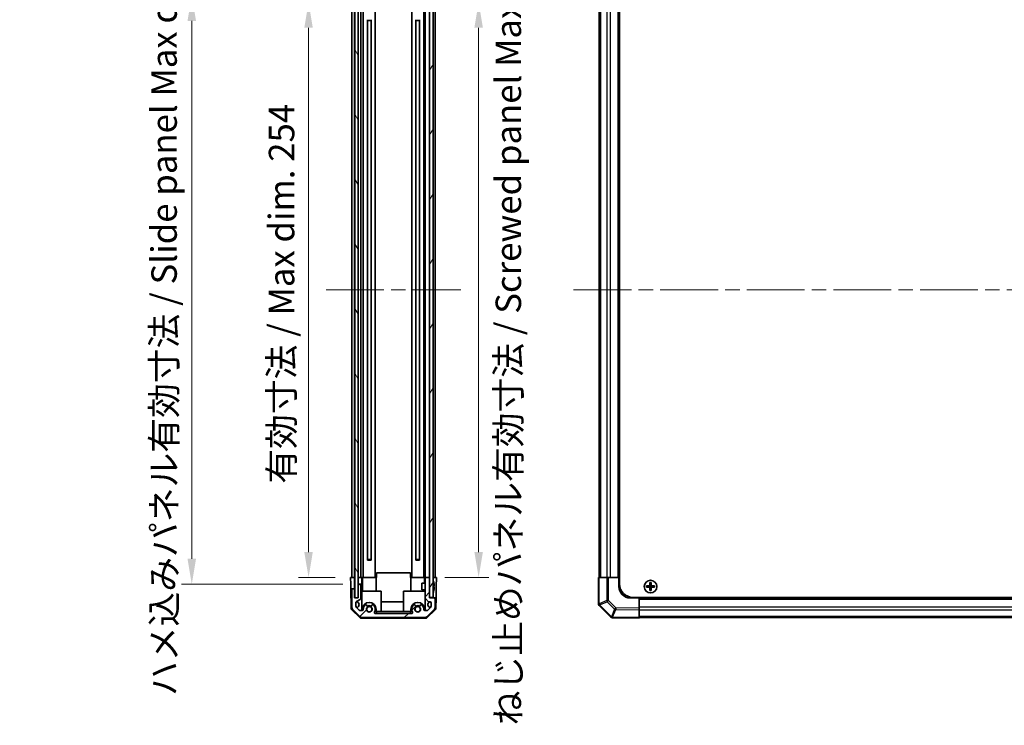
# Model space of a CAD drawing. Units: millimetres. Extents: x 65 to 8536, y 36 to 1301.
# Drawn here: x 2724 to 3159, y 592 to 904 of the extents above; entities that cross this region are included whole.
import ezdxf

# ---------------------------------------------------------------- set-up
doc = ezdxf.new("R2010")
doc.units = ezdxf.units.MM
doc.header["$LTSCALE"] = 4.5
doc.linetypes.add('CHAIN', pattern=[0.3543, 0.2362, -0.0295, 0.0591, -0.0295])
doc.layers.get('Defpoints').update_dxf_attribs({"lineweight": 25})
for name, color, linetype, lineweight in [('Centerline (ISO)', 131, 'Continuous', 18), ('Dimension (ISO)', 7, 'Continuous', 18), ('Dimension (ISO) @ 1', 7, 'Continuous', 18), ('Hatch (ISO)', 1, 'Continuous', 18), ('Visible (ISO)', 7, 'Continuous', 35), ('Visible Narrow (ISO)', 7, 'Continuous', 25)]:
    doc.layers.add(name, color=color, linetype=linetype, lineweight=lineweight)
doc.styles.add('Note Text (TK)', font='txt')
doc.dimstyles.new('Default - Method 1b (TK)', dxfattribs={"dimscale": 4.5, "dimtxt": 2.5, "dimasz": 2.5, "dimexe": 1, "dimexo": 1.5, "dimgap": 1, "dimtad": 1, "dimtoh": 1, "dimrnd": 1e-08, "dimdsep": 46, "dimtxsty": 'Note Text (TK)', "dimcen": 0.09, "dimdle": 5, "dimclrd": 100, "dimclre": 100, "dimclrt": 7, "dimadec": 1, "dimazin": 1, "dimtfac": 1, "dimtmove": 0, "dimatfit": 3, "dimfxl": 1, "dimtolj": 1, "dimlwd": -1, "dimlwe": -1, "dimarcsym": 0})

# ---------------------------------------------------------------- blocks, each defined once
blk = doc.blocks.new('*D35')
at = {"layer": 'Defpoints', "color": 0}
for p in [(2851.79, 911.34), (2870.44, 911.34), (2870.35, 657.34)]:
    blk.add_point(p, dxfattribs=at)
at = {"layer": 'Dimension (ISO)', "color": 100}
for p, q in [((2863.69, 911.34), (2847.29, 911.34)), ((2851.79, 668.59), (2851.79, 900.09)), ((2863.6, 657.34), (2847.29, 657.34))]:
    blk.add_line(p, q, dxfattribs=at)
for points in [[(2849.91, 900.09), (2853.66, 900.09), (2851.79, 911.34)], [(2849.91, 668.59), (2853.66, 668.59), (2851.79, 657.34)]]:
    blk.add_solid(points, dxfattribs=at)
at = {"layer": 'Dimension (ISO)', "color": 7, "insert": (2839.87, 698.78), "char_height": 11.25, "attachment_point": 4, "rotation": 90, "style": 'Note Text (TK)'}
blk.add_mtext('\\A1;有効寸法 / Max dim. 254', dxfattribs=at)
blk = doc.blocks.new('*D34')
at = {"layer": 'Defpoints', "color": 0}
for p in [(2800.22, 914.34), (2873.7, 914.34), (2873.7, 654.34)]:
    blk.add_point(p, dxfattribs=at)
at = {"layer": 'Dimension (ISO)', "color": 100}
for p, q in [((2866.95, 914.34), (2795.72, 914.34)), ((2800.22, 665.59), (2800.22, 903.09)), ((2866.95, 654.34), (2795.72, 654.34))]:
    blk.add_line(p, q, dxfattribs=at)
for points in [[(2798.35, 903.09), (2802.1, 903.09), (2800.22, 914.34)], [(2798.35, 665.59), (2802.1, 665.59), (2800.22, 654.34)]]:
    blk.add_solid(points, dxfattribs=at)
at = {"layer": 'Dimension (ISO)', "color": 7, "insert": (2787.99, 605.01), "char_height": 11.25, "attachment_point": 4, "rotation": 90, "style": 'Note Text (TK)'}
blk.add_mtext('\\A1;ハメ込みパネル有効寸法 / Slide panel Max dim. 260', dxfattribs=at)
blk = doc.blocks.new('*D98')
at = {"layer": 'Defpoints', "color": 0}
for p in [(2905.25, 911.34), (2926.88, 911.34), (2905.25, 657.34)]:
    blk.add_point(p, dxfattribs=at)
at = {"layer": 'Dimension (ISO)', "color": 100}
for p, q in [((2912, 911.34), (2931.38, 911.34)), ((2926.88, 668.59), (2926.88, 900.09)), ((2912, 657.34), (2931.38, 657.34))]:
    blk.add_line(p, q, dxfattribs=at)
for points in [[(2925.01, 900.09), (2928.76, 900.09), (2926.88, 911.34)], [(2925.01, 668.59), (2928.76, 668.59), (2926.88, 657.34)]]:
    blk.add_solid(points, dxfattribs=at)
at = {"layer": 'Dimension (ISO)', "color": 7, "insert": (2939.99, 592.08), "char_height": 11.25, "attachment_point": 4, "rotation": 90, "style": 'Note Text (TK)'}
blk.add_mtext('\\A1;ねじ止めパネル有効寸法 / Screwed panel Max dim. 254', dxfattribs=at)

msp = doc.modelspace()

# ---------------------------------------------------------------- hatches: boundary and pattern name
at = {"layer": 'Hatch (ISO)'}
h = msp.add_hatch(dxfattribs=at)
h.set_pattern_fill('ANSI31', color=256, scale=114.3, angle=75.000175, style=0)
h.set_pattern_definition([(120.0002, (1769.5, 1e-06), (-12.37332, -7.14379), [])])
h.paths.add_polyline_path([(2872.1985, 920.2861), (2872.1985, 648.3861), (2873.6985, 648.3861), (2873.6985, 653.8361), (2873.6985, 914.8361), (2873.6985, 920.2861)])
h = msp.add_hatch(dxfattribs=at)
h.set_pattern_fill('ANSI31', color=256, scale=114.3, angle=14.999978, style=0)
h.set_pattern_definition([(60, (1769.5, 1e-06), (-12.37334, 7.14375), [])])
h.paths.add_polyline_path([(2905.2485, 920.0861), (2905.2485, 911.8361), (2905.2485, 656.8361), (2905.2485, 648.5861), (2906.7485, 648.5861), (2906.7485, 920.0861)])
h = msp.add_hatch(dxfattribs=at)
h.set_pattern_fill('ANSI31', color=256, scale=114.3, style=0)
h.set_pattern_definition([(45, (1769.5, 1e-06), (-10.10279, 10.10279), [])])
edge = h.paths.add_edge_path()
edge.add_ellipse((2872.8485, 644.4645), major_axis=(-2, 0), ratio=1, start_angle=0, end_angle=45)
edge.add_line((2871.4343, 643.0503), (2874.2627, 640.2219))
edge.add_ellipse((2875.6769, 641.6361), major_axis=(-1.4142, -1.4142), ratio=1, start_angle=0, end_angle=45)
edge.add_line((2875.6769, 639.6361), (2902.9201, 639.6361))
edge.add_ellipse((2902.9201, 641.6361), major_axis=(0, -2), ratio=1, start_angle=0, end_angle=45)
edge.add_line((2904.3343, 640.2219), (2907.1627, 643.0503))
edge.add_ellipse((2905.7485, 644.4645), major_axis=(1.4142, -1.4142), ratio=1, start_angle=0, end_angle=45)
edge.add_line((2907.7485, 644.4645), (2907.7485, 647.8361))
edge.add_ellipse((2907.2485, 647.8361), major_axis=(0.5, 0), ratio=1, start_angle=0, end_angle=90)
edge.add_line((2907.2485, 648.3361), (2905.2485, 648.3361))
edge.add_line((2905.2485, 648.3361), (2905.2485, 648.5861))
edge.add_line((2905.2485, 648.5861), (2905.2485, 656.8361))
edge.add_ellipse((2904.7485, 656.8361), major_axis=(0.5, 0), ratio=1, start_angle=0, end_angle=90)
edge.add_line((2904.7485, 657.3361), (2903.7485, 657.3361))
edge.add_ellipse((2903.7485, 656.8361), major_axis=(0, 0.5), ratio=1, start_angle=0, end_angle=90)
edge.add_line((2903.2485, 656.8361), (2903.2485, 648.3804))
edge.add_ellipse((2903.6485, 648.3804), major_axis=(-0.4, 0), ratio=1, start_angle=0, end_angle=45)
edge.add_line((2903.3656, 648.0976), (2904.81, 646.6532))
edge.add_ellipse((2905.0928, 646.9361), major_axis=(-0.2828, -0.2828), ratio=1, start_angle=0, end_angle=45)
edge.add_line((2905.0928, 646.5361), (2905.4485, 646.5361))
edge.add_ellipse((2905.4485, 646.0361), major_axis=(0, 0.5), ratio=1, start_angle=270, end_angle=360, ccw=False)
edge.add_line((2905.9485, 646.0361), (2905.9485, 645.2101))
edge.add_ellipse((2903.9485, 645.2101), major_axis=(2, 0), ratio=1, start_angle=315, end_angle=360, ccw=False)
edge.add_line((2905.3627, 643.7959), (2904.5201, 642.9532))
edge.add_ellipse((2904.2372, 643.2361), major_axis=(0.2828, -0.2828), ratio=1, start_angle=315, end_angle=360, ccw=False)
edge.add_line((2904.2372, 642.8361), (2903.0468, 642.8361))
edge.add_ellipse((2903.0468, 643.2361), major_axis=(0, -0.4), ratio=1, start_angle=268.121113, end_angle=360, ccw=False)
edge.add_ellipse((2899.9985, 643.3361), major_axis=(2.6486, -0.0869), ratio=1, start_angle=0, end_angle=42.913312)
edge.add_ellipse((2901.5071, 644.6491), major_axis=(0.4903, 0.4267), ratio=1, start_angle=0, end_angle=108.965575)
edge.add_line((2900.9442, 644.9741), (2900.9045, 644.9052))
edge.add_ellipse((2901.4674, 644.5802), major_axis=(-0.5629, 0.325), ratio=1, start_angle=0, end_angle=70.265485)
edge.add_ellipse((2899.9985, 643.3361), major_axis=(0.9729, 0.8241), ratio=1, start_angle=99.46903, end_angle=360, ccw=False)
edge.add_ellipse((2898.5296, 644.5802), major_axis=(0.496, -0.4201), ratio=1, start_angle=0, end_angle=70.265485)
edge.add_line((2899.0925, 644.9052), (2899.0528, 644.9741))
edge.add_ellipse((2898.4898, 644.6491), major_axis=(0.5629, 0.325), ratio=1, start_angle=0, end_angle=108.965575)
edge.add_ellipse((2899.9985, 643.3361), major_axis=(-1.9989, 1.7398), ratio=1, start_angle=0, end_angle=70.4936)
edge.add_ellipse((2897.3428, 641.8361), major_axis=(0.3483, 0.1967), ratio=1, start_angle=240.540825, end_angle=360, ccw=False)
edge.add_line((2897.3428, 641.4361), (2881.2541, 641.4361))
edge.add_ellipse((2881.2541, 641.8361), major_axis=(0, -0.4), ratio=1, start_angle=240.540825, end_angle=360, ccw=False)
edge.add_ellipse((2878.5985, 643.3361), major_axis=(2.3074, -1.3033), ratio=1, start_angle=0, end_angle=70.4936)
edge.add_ellipse((2880.1071, 644.6491), major_axis=(0.4903, 0.4267), ratio=1, start_angle=0, end_angle=108.965575)
edge.add_line((2879.5442, 644.9741), (2879.5045, 644.9052))
edge.add_ellipse((2880.0674, 644.5802), major_axis=(-0.5629, 0.325), ratio=1, start_angle=0, end_angle=70.265485)
edge.add_ellipse((2878.5985, 643.3361), major_axis=(0.9729, 0.8241), ratio=1, start_angle=99.46903, end_angle=360, ccw=False)
edge.add_ellipse((2877.1296, 644.5802), major_axis=(0.496, -0.4201), ratio=1, start_angle=0, end_angle=70.265485)
edge.add_line((2877.6925, 644.9052), (2877.6528, 644.9741))
edge.add_ellipse((2877.0898, 644.6491), major_axis=(0.5629, 0.325), ratio=1, start_angle=0, end_angle=108.965575)
edge.add_ellipse((2878.5985, 643.3361), major_axis=(-1.9989, 1.7398), ratio=1, start_angle=0, end_angle=42.913312)
edge.add_ellipse((2875.5501, 643.2361), major_axis=(0.3998, 0.0131), ratio=1, start_angle=268.121113, end_angle=360, ccw=False)
edge.add_line((2875.5501, 642.8361), (2874.3598, 642.8361))
edge.add_ellipse((2874.3598, 643.2361), major_axis=(0, -0.4), ratio=1, start_angle=315, end_angle=360, ccw=False)
edge.add_line((2874.0769, 642.9532), (2873.2343, 643.7959))
edge.add_ellipse((2874.6485, 645.2101), major_axis=(-1.4142, -1.4142), ratio=1, start_angle=315, end_angle=360, ccw=False)
edge.add_line((2872.6485, 645.2101), (2872.6485, 646.2475))
edge.add_ellipse((2873.1485, 646.2475), major_axis=(-0.5, 0), ratio=1, start_angle=300.018367, end_angle=360, ccw=False)
edge.add_line((2872.8983, 646.6804), (2874.6486, 647.6917))
edge.add_ellipse((2874.3985, 648.1246), major_axis=(0.2501, -0.4329), ratio=1, start_angle=0, end_angle=59.981633)
edge.add_line((2874.8985, 648.1246), (2874.8985, 653.8361))
edge.add_ellipse((2874.3985, 653.8361), major_axis=(0.5, 0), ratio=1, start_angle=0, end_angle=90)
edge.add_line((2874.3985, 654.3361), (2874.1985, 654.3361))
edge.add_ellipse((2874.1985, 653.8361), major_axis=(0, 0.5), ratio=1, start_angle=0, end_angle=90)
edge.add_line((2873.6985, 653.8361), (2873.6985, 648.3861))
edge.add_line((2873.6985, 648.3861), (2873.6985, 648.3361))
edge.add_line((2873.6985, 648.3361), (2872.0485, 648.3361))
edge.add_line((2872.0485, 648.3361), (2872.0485, 651.8361))
edge.add_ellipse((2871.5485, 651.8361), major_axis=(0.5, 0), ratio=1, start_angle=0, end_angle=90)
edge.add_line((2871.5485, 652.3361), (2871.3485, 652.3361))
edge.add_ellipse((2871.3485, 651.8361), major_axis=(0, 0.5), ratio=1, start_angle=0, end_angle=90)
edge.add_line((2870.8485, 651.8361), (2870.8485, 644.4645))

# ---------------------------------------------------------------- linework, layer by layer
at = {"layer": 'Centerline (ISO)', "linetype": 'CHAIN', "ltscale": 23.990969}
for p, q in [((2859.5985, 784.3361), (2918.9985, 784.3361)), ((2968.8392, 784.3361), (3580.7392, 784.3361))]:
    msp.add_line(p, q, dxfattribs=at)
at = {"layer": 'Visible (ISO)'}
for p, q in [((2872.1985, 920.2861), (2872.1985, 648.3861)), ((2873.6985, 648.3861), (2873.6985, 920.2861)), ((2905.2485, 920.0861), (2905.2485, 648.5861)), ((2906.7485, 648.5861), (2906.7485, 920.0861)), ((2989.0392, 654.5861), (2989.0392, 914.0861)), ((2870.8485, 657.3361), (2870.8485, 911.3361)), ((2872.0485, 657.3361), (2872.0485, 911.3361)), ((2874.8985, 657.3361), (2874.8985, 911.3361)), ((2875.9485, 657.3361), (2875.9485, 911.3361)), ((2881.2485, 657.3361), (2881.2485, 911.3361)), ((2897.3485, 657.3361), (2897.3485, 911.3361)), ((2902.6485, 657.3361), (2902.6485, 911.3361)), ((2903.2485, 657.3361), (2903.2485, 911.3361)), ((2907.7485, 657.3361), (2907.7485, 911.3361)), ((2980.0892, 911.3361), (2980.0892, 657.3361)), ((2988.7892, 911.3361), (2988.7892, 657.3361)), ((2877.7796, 665.0398), (2877.7796, 903.6324)), ((2879.4174, 903.3361), (2877.7796, 903.3361)), ((2879.4174, 665.0398), (2879.4174, 903.6324)), ((2899.1796, 665.0398), (2899.1796, 903.6324)), ((2900.8174, 903.3361), (2899.1796, 903.3361)), ((2900.8174, 665.0398), (2900.8174, 903.6324)), ((2877.7796, 665.3361), (2879.4174, 665.3361)), ((2899.1796, 665.3361), (2900.8174, 665.3361)), ((2879.4175, 665.0292), (2877.7795, 665.0292)), ((2900.8175, 665.0292), (2899.1795, 665.0292)), ((2870.3485, 657.3361), (2872.0485, 657.3361)), ((2870.4008, 654.3361), (2870.3485, 657.3361)), ((2871.3485, 657.3361), (2871.5485, 657.3361)), ((2872.0485, 657.3361), (2872.1985, 657.3361)), ((2872.0485, 657.3361), (2872.1985, 657.3361)), ((2872.0485, 657.3361), (2872.0485, 654.3361)), ((2873.6985, 657.3361), (2875.3485, 657.3361)), ((2874.1985, 657.3361), (2874.3985, 657.3361)), ((2875.3485, 657.3361), (2875.5501, 657.3361)), ((2875.3485, 657.3361), (2875.3485, 656.3361)), ((2875.5501, 657.3361), (2875.5985, 657.3361)), ((2875.5985, 657.3361), (2881.5985, 657.3361)), ((2875.5985, 651.3361), (2875.5985, 657.3361)), ((2881.5985, 657.3361), (2881.7985, 657.3361)), ((2881.5985, 651.3361), (2881.5985, 657.3361)), ((2881.7985, 657.3361), (2881.7985, 659.3361)), ((2896.7985, 659.3361), (2881.7985, 659.3361)), ((2896.7985, 657.3361), (2896.7985, 659.3361)), ((2896.7985, 657.3361), (2896.9985, 657.3361)), ((2896.9985, 657.3361), (2902.9985, 657.3361)), ((2896.9985, 651.3361), (2896.9985, 657.3361)), ((2902.9985, 657.3361), (2903.0468, 657.3361)), ((2902.9985, 654.8361), (2902.9985, 657.3361)), ((2903.0468, 657.3361), (2903.2485, 657.3361)), ((2903.2485, 657.3361), (2903.2485, 656.8361)), ((2903.7485, 657.3361), (2903.2485, 657.3361)), ((2903.2485, 656.8361), (2903.2485, 648.3804)), ((2904.7485, 657.3361), (2903.7485, 657.3361)), ((2905.2485, 657.3361), (2904.7485, 657.3361)), ((2905.2485, 648.3361), (2905.2485, 656.8361)), ((2906.7485, 657.3361), (2907.2485, 657.3361)), ((2906.7485, 657.3361), (2908.2485, 657.3361)), ((2908.2485, 657.3361), (2908.1787, 653.3361)), ((2979.7892, 657.3361), (2980.076, 657.3361)), ((2979.7892, 657.3361), (2979.7892, 645.7503)), ((2983.5019, 657.3361), (2980.076, 657.3361)), ((2983.5019, 657.3361), (2984.1977, 657.3361)), ((2988.7892, 657.3361), (2984.1977, 657.3361)), ((2989.0392, 657.3361), (2988.7892, 657.3361)), ((2988.7892, 657.3361), (2989.0392, 657.3361)), ((2988.7892, 653.3361), (2988.7892, 657.3361)), ((2870.4008, 654.3361), (2870.4358, 652.3361)), ((2871.3485, 652.3361), (2870.4358, 652.3361)), ((2870.4358, 652.3361), (2870.5857, 643.7445)), ((2871.5485, 652.3361), (2871.3485, 652.3361)), ((2872.0485, 652.3361), (2871.5485, 652.3361)), ((2872.0485, 654.3361), (2872.0485, 652.3361)), ((2872.0485, 651.8361), (2872.0485, 652.3361)), ((2874.1985, 654.3361), (2873.6985, 654.3361)), ((2873.6985, 653.8361), (2873.6985, 648.3361)), ((2874.3985, 654.3361), (2874.1985, 654.3361)), ((2875.3485, 654.3361), (2874.3985, 654.3361)), ((2874.8985, 648.1246), (2874.8985, 653.8361)), ((2875.3485, 656.3361), (2875.3485, 654.3361)), ((2875.3485, 642.8361), (2875.3485, 654.3361)), ((2901.7485, 651.836), (2901.7485, 654.8361)), ((2903.2485, 654.8361), (2901.7485, 654.8361)), ((2907.0965, 655.0684), (2907.0912, 655.0679)), ((2907.2759, 653.6341), (2907.0912, 653.6179)), ((2907.0912, 653.0542), (2907.2759, 653.038)), ((2908.1787, 653.3361), (2908.0914, 648.3361)), ((3001.0574, 653.6179), (3001.1267, 653.5486)), ((3001.0574, 653.0542), (3001.1267, 653.1236)), ((3002.2892, 653.5486), (3001.1267, 653.5486)), ((3001.1267, 653.5486), (3001.2149, 653.4604)), ((3001.1267, 653.5486), (3001.1267, 653.1236)), ((3001.1267, 653.1236), (3001.2149, 653.2117)), ((3001.1267, 653.1236), (3002.2892, 653.1236)), ((3002.2892, 653.4604), (3001.2149, 653.4604)), ((3001.2149, 653.4604), (3001.2149, 653.2117)), ((3001.2149, 653.2117), (3002.2892, 653.2117)), ((3002.5074, 655.0679), (3002.5767, 654.9986)), ((3003.0017, 654.9986), (3002.5767, 654.9986)), ((3002.5767, 654.9986), (3002.6649, 654.9104)), ((3002.5767, 654.9986), (3002.5767, 653.8361)), ((3002.5767, 652.8361), (3002.5767, 651.6736)), ((3002.9136, 654.9104), (3002.6649, 654.9104)), ((3002.6649, 654.9104), (3002.6649, 653.8361)), ((3002.6649, 652.8361), (3002.6649, 651.7617)), ((3003.0017, 654.9986), (3002.9136, 654.9104)), ((3002.9136, 653.8361), (3002.9136, 654.9104)), ((3002.9136, 651.7617), (3002.9136, 652.8361)), ((3003.0711, 655.0679), (3003.0017, 654.9986)), ((3003.0017, 653.8361), (3003.0017, 654.9986)), ((3003.0017, 651.6736), (3003.0017, 652.8361)), ((3004.4517, 653.5486), (3003.2892, 653.5486)), ((3004.3636, 653.4604), (3003.2892, 653.4604)), ((3003.2892, 653.2117), (3004.3636, 653.2117)), ((3003.2892, 653.1236), (3004.4517, 653.1236)), ((3004.4517, 653.5486), (3004.3636, 653.4604)), ((3004.3636, 653.2117), (3004.3636, 653.4604)), ((3004.4517, 653.1236), (3004.3636, 653.2117)), ((3004.5211, 653.6179), (3004.4517, 653.5486)), ((3004.4517, 653.1236), (3004.4517, 653.5486)), ((3004.5211, 653.0542), (3004.4517, 653.1236)), ((2870.8485, 651.8361), (2870.8485, 644.4645)), ((2872.0485, 648.3361), (2872.0485, 651.8361)), ((2873.6985, 648.3361), (2872.0485, 648.3361)), ((2872.1985, 648.3861), (2873.6985, 648.3861)), ((2875.3485, 651.3361), (2883.8485, 651.3361)), ((2883.8485, 651.3361), (2883.8485, 642.3361)), ((2903.2485, 651.3361), (2893.7485, 651.3361)), ((2893.7485, 651.3361), (2893.7485, 642.5361)), ((2903.2485, 651.836), (2901.7485, 651.836)), ((2902.9985, 651.3361), (2902.9985, 651.836)), ((2903.2485, 648.3804), (2903.2485, 642.8361)), ((2903.3656, 648.0976), (2904.81, 646.6532)), ((2905.2485, 648.5861), (2906.7485, 648.5861)), ((2907.2485, 648.3361), (2905.2485, 648.3361)), ((2907.0912, 651.6042), (2907.0965, 651.6037)), ((2908.0914, 648.3361), (2907.2485, 648.3361)), ((2907.7485, 644.4645), (2907.7485, 647.8361)), ((2908.0914, 648.3361), (2908.0112, 643.7445)), ((2997.7892, 648.3361), (2993.7892, 648.3361)), ((3554.5392, 648.5861), (2995.0392, 648.5861)), ((2997.7892, 648.5861), (2997.7892, 648.3361)), ((2997.7892, 648.5861), (2997.7892, 648.3361)), ((2997.7892, 648.3361), (3551.7892, 648.3361)), ((2997.7892, 643.7509), (2997.7892, 648.3361)), ((3002.5074, 651.6042), (3002.5767, 651.6736)), ((3002.5767, 651.6736), (3002.6649, 651.7617)), ((3002.5767, 651.6736), (3003.0017, 651.6736)), ((3002.6649, 651.7617), (3002.9136, 651.7617)), ((3003.0017, 651.6736), (3002.9136, 651.7617)), ((3003.0711, 651.6042), (3003.0017, 651.6736)), ((2872.6485, 645.2101), (2872.6485, 646.2475)), ((2872.8983, 646.6804), (2874.6486, 647.6917)), ((2874.0769, 642.9532), (2873.2343, 643.7959)), ((2877.6925, 644.9052), (2877.6528, 644.9741)), ((2879.5442, 644.9741), (2879.5045, 644.9052)), ((2883.8485, 646.5787), (2893.7485, 646.5787)), ((2899.0925, 644.9052), (2899.0528, 644.9741)), ((2900.9442, 644.9741), (2900.9045, 644.9052)), ((2905.3627, 643.7959), (2904.5201, 642.9532)), ((2905.0928, 646.5361), (2905.4485, 646.5361)), ((2905.9485, 646.0361), (2905.9485, 645.2101)), ((2980.0821, 645.0432), (2980.0854, 645.0399)), ((2980.0854, 645.0399), (2985.2904, 639.8349)), ((2997.7892, 643.7509), (2997.7892, 643.0438)), ((2874.3709, 639.6228), (2870.8847, 643.0487)), ((2871.4343, 643.0503), (2874.2627, 640.2219)), ((2875.5501, 642.8361), (2874.3598, 642.8361)), ((2903.5252, 639.3361), (2875.0718, 639.3361)), ((2875.5985, 642.839), (2875.5985, 643.3361)), ((2875.6769, 639.6361), (2902.9201, 639.6361)), ((2897.3428, 641.4361), (2881.2541, 641.4361)), ((2881.5985, 643.3361), (2881.5985, 642.3361)), ((2881.7985, 642.3361), (2881.5985, 642.3361)), ((2881.7985, 642.3361), (2896.7985, 642.3361)), ((2881.7985, 641.4535), (2881.7985, 642.3361)), ((2881.7985, 641.4361), (2881.7985, 641.4535)), ((2896.7985, 641.4535), (2881.7985, 641.4535)), ((2896.9985, 642.3361), (2896.7985, 642.3361)), ((2896.7985, 642.3361), (2896.7985, 641.4535)), ((2896.7985, 641.4361), (2896.7985, 641.4535)), ((2896.9985, 642.3361), (2896.9985, 643.3361)), ((2902.9985, 643.3361), (2902.9985, 642.839)), ((2904.2372, 642.8361), (2903.0468, 642.8361)), ((2907.7123, 643.0487), (2904.2261, 639.6228)), ((2904.3343, 640.2219), (2907.1627, 643.0503)), ((2985.98, 639.5422), (2985.9918, 639.542)), ((2985.9918, 639.542), (2997.7892, 639.3361)), ((2997.7892, 639.6289), (2997.7892, 643.0438)), ((2997.7892, 639.6361), (3551.7892, 639.6361)), ((2997.7892, 639.6289), (2997.7892, 639.3361))]:
    msp.add_line(p, q, dxfattribs=at)
for centre, radius in [((3002.7892, 653.3361), 2.7832), ((2878.5985, 643.3361), 1.1933), ((2899.9985, 643.3361), 1.1933)]:
    msp.add_circle(centre, radius, dxfattribs=at)
for centre, radius, start, end in [((2903.7485, 656.8361), 0.5, 90, 180), ((2904.7485, 656.8361), 0.5, 0, 90), ((2871.3485, 651.8361), 0.5, 90, 180), ((2871.5485, 651.8361), 0.5, 0, 90), ((2874.1985, 653.8361), 0.5, 90, 180), ((2874.3985, 653.8361), 0.5, 0, 90), ((2906.7585, 656.1092), 0.01, 21.639521, 180), ((2899.7684, 653.3361), 7.5301, 13.300227, 21.639521), ((2993.7892, 653.3361), 5, 180, 270), ((2995.0392, 654.5861), 6, 180, 270), ((3002.2892, 653.8361), 0.3757, 270, 0), ((3002.2892, 653.8361), 0.2875, 270, 0), ((3002.2892, 652.8361), 0.3757, 0, 90), ((3002.2892, 652.8361), 0.2875, 0, 90), ((3003.2892, 653.8361), 0.3757, 180, 270), ((3003.2892, 652.8361), 0.3757, 90, 180), ((3003.2892, 653.8361), 0.2875, 180, 270), ((3003.2892, 652.8361), 0.2875, 90, 180), ((2874.3985, 648.1246), 0.5, 300.018367, 0), ((2903.6485, 648.3804), 0.4, 180, 225), ((2906.7585, 650.5629), 0.01, 180, 338.360479), ((2899.7684, 653.3361), 7.5301, 338.360479, 346.699773), ((2907.2485, 647.8361), 0.5, 0, 90), ((2871.5856, 643.762), 1, 181, 225.5), ((2872.8485, 644.4645), 2, 180, 225), ((2873.1485, 646.2475), 0.5, 120.018367, 180), ((2874.6485, 645.2101), 2, 180, 225), ((2872.7985, 645.3361), 1.3063, 279.77361, 88.138176), ((2878.5985, 643.3361), 3, 0, 180), ((2878.5985, 643.3361), 2.65, 138.965575, 181.878887), ((2877.0898, 644.6491), 0.65, 30, 138.965575), ((2878.5985, 643.3361), 1.275, 139.734515, 40.265485), ((2877.1296, 644.5802), 0.65, 319.734515, 30), ((2878.5985, 643.3361), 1.6, 58.722896, 121.277104), ((2878.5985, 643.3361), 1.5, 56.906688, 123.093312), ((2880.0674, 644.5802), 0.65, 150, 220.265485), ((2880.1071, 644.6491), 0.65, 41.034425, 150), ((2878.5985, 643.3361), 2.65, 330.540825, 41.034425), ((2899.9985, 643.3361), 3, 0, 180), ((2899.9985, 643.3361), 2.65, 138.965575, 209.459175), ((2898.4898, 644.6491), 0.65, 30, 138.965575), ((2899.9985, 643.3361), 1.275, 139.734515, 40.265485), ((2898.5296, 644.5802), 0.65, 319.734515, 30), ((2899.9985, 643.3361), 1.6, 58.722896, 121.277104), ((2899.9985, 643.3361), 1.5, 56.906688, 123.093312), ((2901.4674, 644.5802), 0.65, 150, 220.265485), ((2901.5071, 644.6491), 0.65, 41.034425, 150), ((2899.9985, 643.3361), 2.65, 358.121113, 41.034425), ((2905.7985, 645.3361), 1.3073, 113.373187, 260.206638), ((2905.0928, 646.9361), 0.4, 225, 270), ((2903.9485, 645.2101), 2, 315, 0), ((2905.4485, 646.0361), 0.5, 0, 90), ((2905.7485, 644.4645), 2, 315, 0), ((2907.0114, 643.762), 1, 314.5, 359), ((2980.7892, 645.7503), 1, 180, 225), ((2874.3598, 643.2361), 0.4, 225, 270), ((2875.6769, 641.6361), 2, 225, 270), ((2875.0718, 640.3361), 1, 225.5, 270), ((2875.5501, 643.2361), 0.4, 270, 1.878887), ((2881.2541, 641.8361), 0.4, 150.540825, 270), ((2897.3428, 641.8361), 0.4, 270, 29.459175), ((2903.0468, 643.2361), 0.4, 178.121113, 270), ((2902.9201, 641.6361), 2, 270, 315), ((2903.5252, 640.3361), 1, 270, 314.5), ((2904.2372, 643.2361), 0.4, 270, 315), ((2985.9975, 640.542), 1, 225, 269)]:
    msp.add_arc(centre, radius, start, end, dxfattribs=at)
for centre, major_axis, ratio, start_param, end_param in [((2899.7995, 653.3361), (0, 7.5216), 0.9961947, 4.77891303, 4.944725), ((2899.6736, 653.3361), (0, 7.4512), 0.9961947, 4.67455203, 4.75022593), ((2899.7995, 653.3361), (0, 7.5216), 0.9961947, 4.48005296, 4.64586493), ((3001.7063, 653.3361), (0, 7.4512), 0.08715574, 1.53295937, 1.60863328), ((3002.7892, 652.98), (7.5216, 0), 0.08715574, 1.63732037, 1.80313234), ((3002.7892, 653.6921), (-7.5216, 0), 0.08715574, 1.33846031, 1.50427228), ((3003.1453, 653.3361), (0, 7.5216), 0.08715574, 1.33846031, 1.50427228), ((3003.1453, 653.3361), (0, 7.5216), 0.08715574, 1.63732037, 1.80313234), ((3002.7892, 654.419), (7.4512, 0), 0.08715574, 1.53295937, 1.60863328), ((3002.4332, 653.3361), (0, -7.5216), 0.08715574, 1.63732037, 1.80313234), ((3002.4332, 653.3361), (0, -7.5216), 0.08715574, 1.33846031, 1.50427228), ((3002.7892, 652.98), (7.5216, 0), 0.08715574, 1.33846031, 1.50427228), ((3002.7892, 653.6921), (-7.5216, 0), 0.08715574, 1.63732037, 1.80313234), ((3003.8721, 653.3361), (0, -7.4512), 0.08715574, 1.53295937, 1.60863328), ((3002.7892, 652.2532), (-7.4512, 0), 0.08715574, 1.53295937, 1.60863328)]:
    msp.add_ellipse(centre, major_axis=major_axis, ratio=ratio, start_param=start_param, end_param=end_param, dxfattribs=at)
for points in [[(2907.2759, 653.6341), (2907.2776, 653.6342), (2907.2791, 653.6394), (2907.281, 653.6601), (2907.2815, 653.6757), (2907.2815, 653.7115), (2907.281, 653.7342), (2907.2791, 653.7838), (2907.2776, 653.8108), (2907.2759, 653.8361)], [(2907.2759, 652.8361), (2907.2776, 652.8613), (2907.2791, 652.8883), (2907.281, 652.938), (2907.2815, 652.9606), (2907.2815, 652.9965), (2907.281, 653.012), (2907.2791, 653.0327), (2907.2776, 653.0379), (2907.2759, 653.038)], [(3002.2892, 653.6341), (3002.3145, 653.6342), (3002.3415, 653.6394), (3002.3911, 653.6601), (3002.4138, 653.6757), (3002.4496, 653.7115), (3002.4652, 653.7342), (3002.4859, 653.7838), (3002.4911, 653.8108), (3002.4912, 653.8361)], [(3002.4912, 652.8361), (3002.4911, 652.8613), (3002.4859, 652.8883), (3002.4652, 652.938), (3002.4496, 652.9606), (3002.4138, 652.9965), (3002.3911, 653.012), (3002.3415, 653.0327), (3002.3145, 653.0379), (3002.2892, 653.038)], [(3003.0873, 653.8361), (3003.0874, 653.8108), (3003.0926, 653.7838), (3003.1133, 653.7342), (3003.1288, 653.7115), (3003.1647, 653.6757), (3003.1873, 653.6601), (3003.237, 653.6394), (3003.264, 653.6342), (3003.2892, 653.6341)], [(3003.2892, 653.038), (3003.264, 653.0379), (3003.237, 653.0327), (3003.1873, 653.012), (3003.1647, 652.9965), (3003.1288, 652.9606), (3003.1133, 652.938), (3003.0926, 652.8883), (3003.0874, 652.8613), (3003.0873, 652.8361)]]:
    msp.add_open_spline(points, degree=3, knots=[0.0307191633, 0.0307191633, 0.0307191633, 0.0307191633, 0.0383195288, 0.0383195288, 0.0459198942, 0.0459198942, 0.0535202597, 0.0535202597, 0.0611206252, 0.0611206252, 0.0611206252, 0.0611206252], dxfattribs=at)
at = {"layer": 'Visible Narrow (ISO)'}
for p, q in [((2980.675, 911.3361), (2980.675, 657.3361)), ((2983.5034, 911.3361), (2983.5034, 657.3361)), ((2984.9177, 911.3361), (2984.9177, 657.3361)), ((2988.2892, 911.3361), (2988.2892, 657.3361)), ((2980.076, 645.7503), (2980.076, 657.3361)), ((2983.5019, 657.3361), (2983.5019, 647.1647)), ((2984.1977, 647.1647), (2984.1977, 657.3361)), ((3002.2892, 653.6341), (3002.2892, 653.5486)), ((3002.2892, 653.5486), (3002.2892, 653.4604)), ((3002.2892, 653.1236), (3002.2892, 653.2117)), ((3002.2892, 653.038), (3002.2892, 653.1236)), ((3002.4912, 653.8361), (3002.5767, 653.8361)), ((3002.4912, 652.8361), (3002.5767, 652.8361)), ((3002.5767, 653.8361), (3002.6649, 653.8361)), ((3002.5767, 652.8361), (3002.6649, 652.8361)), ((3003.0017, 653.8361), (3002.9136, 653.8361)), ((3003.0017, 652.8361), (3002.9136, 652.8361)), ((3003.0873, 653.8361), (3003.0017, 653.8361)), ((3003.0873, 652.8361), (3003.0017, 652.8361)), ((3003.2892, 653.6341), (3003.2892, 653.5486)), ((3003.2892, 653.5486), (3003.2892, 653.4604)), ((3003.2892, 653.1236), (3003.2892, 653.2117)), ((3003.2892, 653.038), (3003.2892, 653.1236)), ((2997.7892, 647.8361), (3551.7892, 647.8361)), ((2979.7892, 645.7503), (2980.076, 645.7503)), ((2980.0793, 645.747), (2980.076, 645.7503)), ((2983.5019, 647.1647), (2980.0793, 645.747)), ((2980.2833, 645.2501), (2983.7059, 646.6677)), ((2985.4883, 640.0451), (2980.2833, 645.2501)), ((2983.5019, 647.1647), (2984.1977, 647.1647)), ((2983.7059, 646.6677), (2986.9389, 643.4347)), ((2987.4307, 643.9317), (2984.1977, 647.1647)), ((2986.9389, 643.4347), (2985.5, 640.0449)), ((2997.7892, 643.7509), (2987.4307, 643.9317)), ((2997.7892, 644.4645), (3551.7892, 644.4645)), ((2985.5, 640.0449), (2985.4883, 640.0451)), ((2985.9846, 639.8349), (2987.4235, 643.2248)), ((2997.7892, 639.6289), (2985.9846, 639.8349)), ((2987.4235, 643.2248), (2997.7892, 643.0438)), ((2997.7892, 643.0503), (3551.7892, 643.0503)), ((2997.7892, 640.2219), (3551.7892, 640.2219))]:
    msp.add_line(p, q, dxfattribs=at)
msp.add_circle((3002.7892, 653.3361), 2.7768, dxfattribs=at)
for centre, major_axis, ratio, start_param, end_param in [((2980.7892, 645.7503), (-0.7071, -0.7071), 0.58406793, 5.24101135, 6.28318531), ((2980.7925, 645.747), (-0.7071, -0.7071), 0.58406793, 5.24101135, 6.28318531), ((2980.7925, 645.747), (0.3827, -0.9239), 0.68496673, 4.43593174, 4.97981512), ((2980.7925, 645.747), (-0.7071, -0.7071), 0.01234165, 5.50395767, 6.28318532), ((2984.2151, 647.1647), (-0.3827, 0.9239), 0.68496673, 1.29433909, 1.83822247), ((2984.2151, 647.1647), (0.7071, 0.7071), 0.01234165, 1.58313736, 2.362365), ((2987.4481, 643.9317), (-0.7071, -0.7071), 0.01234165, 4.72473001, 5.50395766), ((2987.4481, 643.9317), (-0.9205, 0.3907), 0.68263531, 1.29266671, 1.82708125), ((2987.4481, 643.9317), (0.0175, 0.9998), 0.01744975, 1.57110091, 2.35634678), ((2985.9975, 640.542), (-0.7071, -0.7071), 0.01234165, 5.50395766, 6.28318531), ((2985.9975, 640.542), (-0.0175, -0.9998), 0.58012166, 5.2426451, 6.28318531), ((2986.0092, 640.5418), (0.9205, -0.3907), 0.68263531, 4.43425936, 4.9686739), ((2986.0092, 640.5418), (-0.0175, -0.9998), 0.58012166, 5.2426451, 6.28318531), ((2986.0092, 640.5418), (-0.0175, -0.9998), 0.01744975, 5.49793945, 6.28318532)]:
    msp.add_ellipse(centre, major_axis=major_axis, ratio=ratio, start_param=start_param, end_param=end_param, dxfattribs=at)

# ---------------------------------------------------------------- dimensions: what is measured, and where the dimension line sits
at = {"layer": 'Dimension (ISO) @ 1', "color": 100}
for base, p1, p2, text, override, picture, middle in [((2926.8828, 911.3361), (2905.2485, 657.3361), (2905.2485, 911.3361), 'ねじ止めパネル有効寸法 / Screwed panel Max dim. <>', {"dimscale": 1, "dimtxt": 11.25, "dimasz": 11.25, "dimexe": 4.5, "dimexo": 6.75, "dimgap": 4.5, "dimtoh": 0, "dimcen": 0.405, "dimtix": 0, "dimtofl": 0, "dimtmove": 2, "dimatfit": 1}, '*D98', (2939.9874, 784.612)), ((2800.2203, 914.3361), (2873.6985, 654.3361), (2873.6985, 914.3361), 'ハメ込みパネル有効寸法 / Slide panel Max dim. <>', {"dimscale": 1, "dimtxt": 11.25, "dimasz": 11.25, "dimexe": 4.5, "dimexo": 6.75, "dimgap": 4.5, "dimtoh": 0, "dimdec": 2, "dimcen": 0.405, "dimtp": 0, "dimtm": 0, "dimtdec": 2, "dimtix": 0, "dimtofl": 0, "dimtmove": 0, "dimatfit": 1}, '*D34', (2800.2203, 784.3361)), ((2851.7865, 911.3361), (2870.3485, 657.3361), (2870.4358, 911.3361), '有効寸法 / Max dim. <>', {"dimscale": 1, "dimtxt": 11.25, "dimasz": 11.25, "dimexe": 4.5, "dimexo": 6.75, "dimgap": 4.5, "dimtoh": 0, "dimdec": 2, "dimcen": 0.405, "dimtp": 0, "dimtm": 0, "dimtdec": 2, "dimtix": 0, "dimtofl": 0, "dimtmove": 0, "dimatfit": 1}, '*D35', (2851.7865, 784.3361))]:
    dim = msp.add_linear_dim(base=base, p1=p1, p2=p2, angle=90, text=text, dimstyle='Default - Method 1b (TK)', override=override, dxfattribs=at)
    dim.commit()
    dim.dimension.update_dxf_attribs({"geometry": picture, "text_midpoint": middle, "dimtype": 128})

doc.saveas('drawing.dxf')
